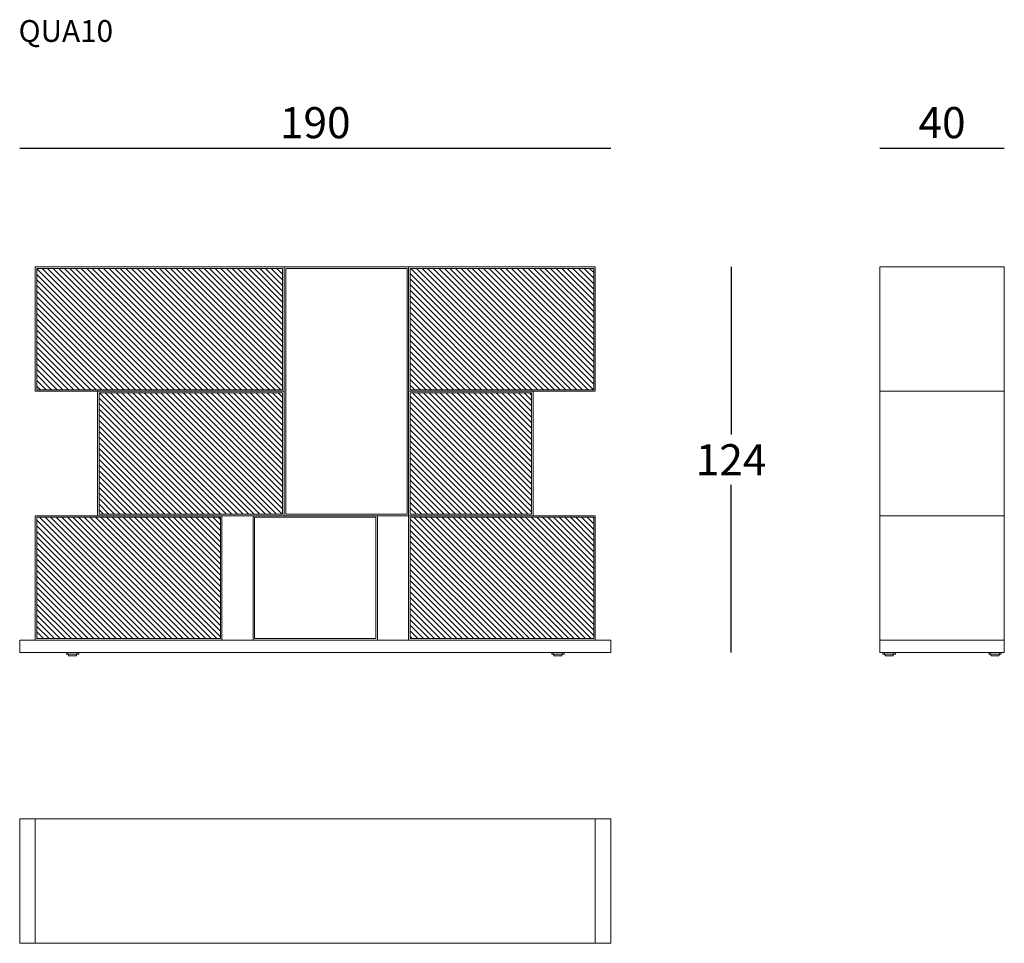
# Model space of a CAD drawing. Extents: x -3290 to -2974, y -1172 to -875.
import ezdxf

# ---------------------------------------------------------------- set-up
doc = ezdxf.new("R2010")
doc.units = 0
doc.header["$LTSCALE"] = 0.1
doc.header["$MEASUREMENT"] = 0
doc.header["$PDMODE"] = 2
doc.header["$PDSIZE"] = 0.05
for name, color, linetype in [('CARTOUCHE', 7, 'Continuous'), ('L-vetri', 151, 'Continuous'), ('profili', 7, 'Continuous'), ('QUOTE', 7, 'Continuous')]:
    doc.layers.add(name, color=color, linetype=linetype)
doc.styles.add('glas', font='Frutiger65Bold_2.ttf')
doc.styles.add('SIMPLEX', font='simplex', dxfattribs={"width": 0.8, "height": 10})
doc.dimstyles.new('GLAS', dxfattribs={"dimtxt": 10, "dimasz": 10, "dimexe": 0.18, "dimexo": 0.0625, "dimgap": 3, "dimtad": 1, "dimtih": 1, "dimtoh": 1, "dimdec": 0, "dimzin": 0, "dimdsep": 46, "dimtxsty": 'SIMPLEX', "dimblk": 'NONE', "dimcen": 0, "dimse1": 1, "dimse2": 1, "dimadec": 0, "dimazin": 0, "dimtfac": 1, "dimtdec": 0, "dimtofl": 0, "dimtmove": 0, "dimatfit": 3, "dimldrblk": 'NONE', "dimfxl": 1, "dimtolj": 1, "dimtzin": 0, "dimarcsym": 0})
pattern_1 = [(135, (-3953.1817, -1329.9708), (-0.8980256, -0.8980256), [])]

# ---------------------------------------------------------------- blocks, each defined once
blk = doc.blocks.new('QUA10_TOP')
at = {"layer": 'CARTOUCHE', "lineweight": 0}
for p, q in [((-3285.19, -1838.34), (-3285.19, -1878.34)), ((-3105.19, -1838.34), (-3105.19, -1878.34))]:
    blk.add_line(p, q, dxfattribs=at)
blk.add_lwpolyline([(-3100.19, -1878.34), (-3290.19, -1878.34), (-3290.19, -1838.34), (-3100.19, -1838.34)], close=True, dxfattribs=at)
blk = doc.blocks.new('QUA10_SIDE')
at = {"layer": 'CARTOUCHE', "lineweight": 0}
for p, q in [((-1040.19, -994.34), (-1000.19, -994.34)), ((-1040.19, -1034.34), (-1000.19, -1034.34)), ((-1040.19, -1074.34), (-1000.19, -1074.34)), ((-1038.69, -1078.84), (-1038.69, -1078.34)), ((-1035.69, -1078.84), (-1035.69, -1078.34)), ((-1004.69, -1078.84), (-1004.69, -1078.34)), ((-1001.69, -1078.84), (-1001.69, -1078.34))]:
    blk.add_line(p, q, dxfattribs=at)
at = {"layer": 'CARTOUCHE', "lineweight": 0, "flags": 128}
blk.add_lwpolyline([(-1000.19, -1078.34), (-1000.19, -954.34), (-1040.19, -954.34), (-1040.19, -1078.34)], close=True, dxfattribs=at)
for points in [[(-1039.19, -1078.34), (-1039.19, -1078.84), (-1035.19, -1078.84), (-1035.19, -1078.34)], [(-1005.19, -1078.34), (-1005.19, -1078.84), (-1001.19, -1078.84), (-1001.19, -1078.34)]]:
    blk.add_lwpolyline(points, dxfattribs=at)
for points in [[(-1038.49, -1078.84), (-1038.49, -1079.24, 0.414214), (-1038.39, -1079.34), (-1037.19, -1079.34), (-1035.99, -1079.34, 0.414214), (-1035.89, -1079.24), (-1035.89, -1078.84)], [(-1004.49, -1078.84), (-1004.49, -1079.24, 0.414214), (-1004.39, -1079.34), (-1003.19, -1079.34), (-1001.99, -1079.34, 0.414214), (-1001.89, -1079.24), (-1001.89, -1078.84)]]:
    blk.add_lwpolyline(points, format="xyb", dxfattribs=at)
blk = doc.blocks.new('QUA10_FRONT')
at = {"layer": 'L-vetri', "true_color": 0xc7c8ca}
h = blk.add_hatch(dxfattribs=at)
h.set_pattern_fill('ANSI31', color=9, scale=0.4, angle=90)
h.set_pattern_definition(pattern_1)
edge = h.paths.add_edge_path()
edge.add_spline(control_points=[(-3205.69, -993.84), (-3205.69, -974.34), (-3205.69, -954.84)], knot_values=[0, 0, 0, 390, 390, 390], degree=2, periodic=0)
edge.add_spline(control_points=[(-3205.69, -954.84), (-3245.19, -954.84), (-3284.69, -954.84)], knot_values=[0, 0, 0, 790, 790, 790], degree=2, periodic=0)
edge.add_spline(control_points=[(-3284.69, -954.84), (-3284.69, -974.34), (-3284.69, -993.84)], knot_values=[0, 0, 0, 390, 390, 390], degree=2, periodic=0)
edge.add_spline(control_points=[(-3284.69, -993.84), (-3245.19, -993.84), (-3205.69, -993.84)], knot_values=[0, 0, 0, 790, 790, 790], degree=2, periodic=0)
h = blk.add_hatch(dxfattribs=at)
h.set_pattern_fill('ANSI31', color=9, scale=0.4, angle=90)
h.set_pattern_definition(pattern_1)
edge = h.paths.add_edge_path()
edge.add_spline(control_points=[(-3105.69, -993.84), (-3105.69, -974.34), (-3105.69, -954.84)], knot_values=[0, 0, 0, 390, 390, 390], degree=2, periodic=0)
edge.add_spline(control_points=[(-3105.69, -954.84), (-3145.19, -954.84), (-3164.69, -954.84)], knot_values=[0, 0, 0, 390, 390, 390], degree=2, periodic=0)
edge.add_spline(control_points=[(-3164.69, -954.84), (-3164.69, -974.34), (-3164.69, -993.84)], knot_values=[0, 0, 0, 390, 390, 390], degree=2, periodic=0)
edge.add_spline(control_points=[(-3164.69, -993.84), (-3145.19, -993.84), (-3105.69, -993.84)], knot_values=[0, 0, 0, 390, 390, 390], degree=2, periodic=0)
h = blk.add_hatch(dxfattribs=at)
h.set_pattern_fill('ANSI31', color=9, scale=0.4, angle=90)
h.set_pattern_definition(pattern_1)
edge = h.paths.add_edge_path()
edge.add_spline(control_points=[(-3205.69, -1033.84), (-3205.69, -1014.34), (-3205.69, -994.84)], knot_values=[0, 0, 0, 390, 390, 390], degree=2, periodic=0)
edge.add_spline(control_points=[(-3205.69, -994.84), (-3245.19, -994.84), (-3264.69, -994.84)], knot_values=[0, 0, 0, 390, 390, 390], degree=2, periodic=0)
edge.add_spline(control_points=[(-3264.69, -994.84), (-3264.69, -1014.34), (-3264.69, -1033.84)], knot_values=[0, 0, 0, 390, 390, 390], degree=2, periodic=0)
edge.add_spline(control_points=[(-3264.69, -1033.84), (-3245.19, -1033.84), (-3205.69, -1033.84)], knot_values=[0, 0, 0, 390, 390, 390], degree=2, periodic=0)
h = blk.add_hatch(dxfattribs=at)
h.set_pattern_fill('ANSI31', color=9, scale=0.4, angle=90)
h.set_pattern_definition(pattern_1)
edge = h.paths.add_edge_path()
edge.add_spline(control_points=[(-3125.69, -1033.84), (-3125.69, -1014.34), (-3125.69, -994.84)], knot_values=[0, 0, 0, 390, 390, 390], degree=2, periodic=0)
edge.add_spline(control_points=[(-3125.69, -994.84), (-3145.19, -994.84), (-3164.69, -994.84)], knot_values=[0, 0, 0, 390, 390, 390], degree=2, periodic=0)
edge.add_spline(control_points=[(-3164.69, -994.84), (-3164.69, -1014.34), (-3164.69, -1033.84)], knot_values=[0, 0, 0, 390, 390, 390], degree=2, periodic=0)
edge.add_spline(control_points=[(-3164.69, -1033.84), (-3145.19, -1033.84), (-3125.69, -1033.84)], knot_values=[0, 0, 0, 390, 390, 390], degree=2, periodic=0)
h = blk.add_hatch(dxfattribs=at)
h.set_pattern_fill('ANSI31', color=9, scale=0.4, angle=90)
h.set_pattern_definition(pattern_1)
edge = h.paths.add_edge_path()
edge.add_spline(control_points=[(-3225.69, -1073.84), (-3225.69, -1054.34), (-3225.69, -1034.84)], knot_values=[0, 0, 0, 390, 390, 390], degree=2, periodic=0)
edge.add_spline(control_points=[(-3225.69, -1034.84), (-3265.19, -1034.84), (-3284.69, -1034.84)], knot_values=[0, 0, 0, 390, 390, 390], degree=2, periodic=0)
edge.add_spline(control_points=[(-3284.69, -1034.84), (-3284.69, -1054.34), (-3284.69, -1073.84)], knot_values=[0, 0, 0, 390, 390, 390], degree=2, periodic=0)
edge.add_spline(control_points=[(-3284.69, -1073.84), (-3265.19, -1073.84), (-3225.69, -1073.84)], knot_values=[0, 0, 0, 390, 390, 390], degree=2, periodic=0)
h = blk.add_hatch(dxfattribs=at)
h.set_pattern_fill('ANSI31', color=9, scale=0.4, angle=90)
h.set_pattern_definition(pattern_1)
edge = h.paths.add_edge_path()
edge.add_spline(control_points=[(-3105.69, -1073.84), (-3105.69, -1054.34), (-3105.69, -1034.84)], knot_values=[0, 0, 0, 390, 390, 390], degree=2, periodic=0)
edge.add_spline(control_points=[(-3105.69, -1034.84), (-3145.19, -1034.84), (-3164.69, -1034.84)], knot_values=[0, 0, 0, 390, 390, 390], degree=2, periodic=0)
edge.add_spline(control_points=[(-3164.69, -1034.84), (-3164.69, -1054.34), (-3164.69, -1073.84)], knot_values=[0, 0, 0, 390, 390, 390], degree=2, periodic=0)
edge.add_spline(control_points=[(-3164.69, -1073.84), (-3145.19, -1073.84), (-3105.69, -1073.84)], knot_values=[0, 0, 0, 390, 390, 390], degree=2, periodic=0)
at = {"layer": 'CARTOUCHE', "lineweight": 0}
for p, q in [((-3274.68, -1078.84), (-3274.68, -1078.34)), ((-3271.68, -1078.84), (-3271.68, -1078.34)), ((-3118.69, -1078.84), (-3118.69, -1078.34)), ((-3115.69, -1078.84), (-3115.69, -1078.34))]:
    blk.add_line(p, q, dxfattribs=at)
for points in [[(-3285.19, -954.34), (-3205.19, -954.34), (-3205.19, -994.34), (-3285.19, -994.34)], [(-3205.69, -993.84), (-3284.69, -993.84), (-3284.69, -954.84), (-3205.69, -954.84)], [(-3205.19, -1034.34), (-3165.19, -1034.34), (-3165.19, -954.34), (-3205.19, -954.34)], [(-3165.69, -954.84), (-3204.69, -954.84), (-3204.69, -1033.84), (-3165.69, -1033.84)], [(-3165.19, -954.34), (-3105.19, -954.34), (-3105.19, -994.34), (-3165.19, -994.34)], [(-3105.69, -993.84), (-3164.69, -993.84), (-3164.69, -954.84), (-3105.69, -954.84)], [(-3265.19, -994.34), (-3205.19, -994.34), (-3205.19, -1034.34), (-3265.19, -1034.34)], [(-3264.69, -1033.84), (-3205.69, -1033.84), (-3205.69, -994.84), (-3264.69, -994.84)], [(-3125.19, -1034.34), (-3165.19, -1034.34), (-3165.19, -994.34), (-3125.19, -994.34)], [(-3164.69, -994.84), (-3125.69, -994.84), (-3125.69, -1033.84), (-3164.69, -1033.84)], [(-3285.19, -1034.34), (-3225.19, -1034.34), (-3225.19, -1074.34), (-3285.19, -1074.34)], [(-3215.19, -1074.34), (-3175.19, -1074.34), (-3175.19, -1034.34), (-3215.19, -1034.34)], [(-3165.19, -1074.34), (-3105.19, -1074.34), (-3105.19, -1034.34), (-3165.19, -1034.34)], [(-3225.69, -1073.84), (-3284.69, -1073.84), (-3284.69, -1034.84), (-3225.69, -1034.84)], [(-3175.69, -1034.84), (-3214.69, -1034.84), (-3214.69, -1073.84), (-3175.69, -1073.84)], [(-3164.69, -1034.84), (-3105.69, -1034.84), (-3105.69, -1073.84), (-3164.69, -1073.84)], [(-3290.19, -1078.34), (-3100.19, -1078.34), (-3100.19, -1074.34), (-3290.19, -1074.34)]]:
    blk.add_lwpolyline(points, close=True, dxfattribs=at)
at = {"layer": 'CARTOUCHE', "lineweight": 0, "flags": 128}
for points in [[(-3275.18, -1078.34), (-3275.18, -1078.84), (-3271.18, -1078.84), (-3271.18, -1078.34)], [(-3119.19, -1078.34), (-3119.19, -1078.84), (-3115.19, -1078.84), (-3115.19, -1078.34)]]:
    blk.add_lwpolyline(points, dxfattribs=at)
for points in [[(-3274.48, -1078.84), (-3274.48, -1079.24, 0.414214), (-3274.38, -1079.34), (-3273.18, -1079.34), (-3271.98, -1079.34, 0.414214), (-3271.88, -1079.24), (-3271.88, -1078.84)], [(-3118.49, -1078.84), (-3118.49, -1079.24, 0.414214), (-3118.39, -1079.34), (-3117.19, -1079.34), (-3115.99, -1079.34, 0.414214), (-3115.89, -1079.24), (-3115.89, -1078.84)]]:
    blk.add_lwpolyline(points, format="xyb", dxfattribs=at)
blk = doc.blocks.new('*D32')
at = {"layer": 'DEFPOINTS', "color": 0, "lineweight": 0, "transparency": 16777216}
for p in [(-3100.19, -916.16), (-3290.19, -1074.34), (-3100.19, -1074.34)]:
    blk.add_point(p, dxfattribs=at)
at = {"layer": 'QUOTE', "color": 0, "lineweight": -2, "transparency": 16777216}
blk.add_line((-3290.19, -916.16), (-3100.19, -916.16), dxfattribs=at)
at = {"layer": 'QUOTE', "color": 0, "transparency": 16777216, "insert": (-3195.19, -907.98), "char_height": 10, "attachment_point": 5, "style": 'glas'}
blk.add_mtext('\\A1;190', dxfattribs=at)
blk = doc.blocks.new('_None')
blk = doc.blocks.new('*D34')
at = {"layer": 'DEFPOINTS', "color": 0, "lineweight": 0, "transparency": 16777216}
for p in [(-3105.19, -954.34), (-3100.19, -1078.34), (-3061.54, -1078.34)]:
    blk.add_point(p, dxfattribs=at)
at = {"layer": 'QUOTE', "color": 0, "lineweight": -2, "transparency": 16777216}
for p, q in [((-3061.54, -954.34), (-3061.54, -1008.25)), ((-3061.54, -1078.34), (-3061.54, -1024.42))]:
    blk.add_line(p, q, dxfattribs=at)
at = {"layer": 'QUOTE', "color": 0, "transparency": 16777216, "insert": (-3061.54, -1016.34), "char_height": 10, "attachment_point": 5, "style": 'glas'}
blk.add_mtext('\\A1;124', dxfattribs=at)
blk = doc.blocks.new('*D35')
at = {"layer": 'DEFPOINTS', "color": 0, "lineweight": 0, "transparency": 16777216}
for p in [(-2973.73, -916.13), (-3013.73, -954.34), (-2973.73, -954.34)]:
    blk.add_point(p, dxfattribs=at)
at = {"layer": 'QUOTE', "color": 0, "lineweight": -2, "transparency": 16777216}
blk.add_line((-3013.73, -916.13), (-2973.73, -916.13), dxfattribs=at)
at = {"layer": 'QUOTE', "color": 0, "transparency": 16777216, "insert": (-2993.73, -907.95), "char_height": 10, "attachment_point": 5, "style": 'glas'}
blk.add_mtext('\\A1;40', dxfattribs=at)

msp = doc.modelspace()

# ---------------------------------------------------------------- block references
at = {"layer": 'profili', "lineweight": 0}
for name, p in [('QUA10_FRONT', (0, 0)), ('QUA10_SIDE', (-1973.54, 0)), ('QUA10_TOP', (0, 706.54))]:
    msp.add_blockref(name, p, dxfattribs=at)

# ---------------------------------------------------------------- texts
at = {"layer": 'QUOTE', "insert": (-3290.55, -874.99), "char_height": 7, "attachment_point": 1, "style": 'glas'}
msp.add_mtext_dynamic_manual_height_columns('QUA10', width=7123.9285, gutter_width=6976.64, heights=[0], dxfattribs=at)

# ---------------------------------------------------------------- dimensions: what is measured, and where the dimension line sits
at = {"layer": 'QUOTE'}
for base, p1, p2, picture, middle in [((-3100.19, -916.16), (-3290.19, -1074.34), (-3100.19, -1074.34), '*D32', (-3195.19, -907.98)), ((-2973.73, -916.13), (-3013.73, -954.34), (-2973.73, -954.34), '*D35', (-2993.73, -907.95))]:
    dim = msp.add_linear_dim(base=base, p1=p1, p2=p2, dimstyle='GLAS', override={"dimtxsty": 'glas'}, dxfattribs=at)
    dim.commit()
    dim.dimension.update_dxf_attribs({"geometry": picture, "text_midpoint": middle})
dim = msp.add_linear_dim(base=(-3061.54, -1078.34), p1=(-3105.19, -954.34), p2=(-3100.19, -1078.34), angle=90, dimstyle='GLAS', override={"dimtxsty": 'glas'}, dxfattribs=at)
dim.commit()
dim.dimension.update_dxf_attribs({"geometry": '*D34', "text_midpoint": (-3061.54, -1016.34)})

doc.saveas('drawing.dxf')
